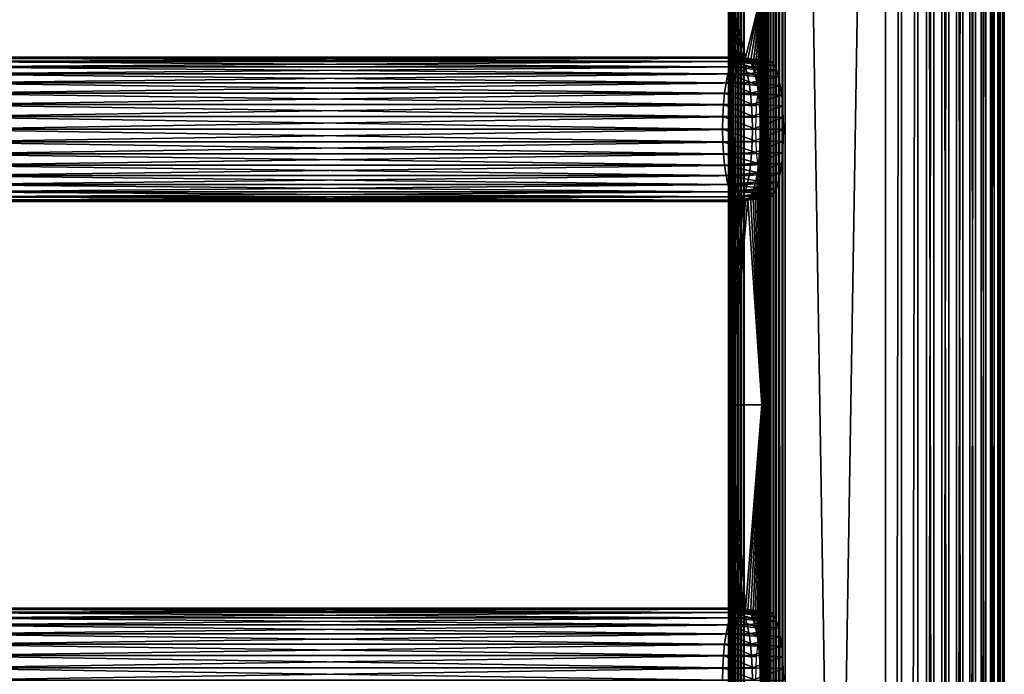
# Model space of a CAD drawing. Extents: x 0 to 612, y 0 to 1412.
# Drawn here: x 450 to 600, y 1045 to 1145 of the extents above; entities that cross this region are included whole.
import ezdxf

# ---------------------------------------------------------------- set-up
doc = ezdxf.new("R2010")
doc.units = 0
doc.header["$MEASUREMENT"] = 0

msp = doc.modelspace()

# ---------------------------------------------------------------- linework, layer by layer
for points in [[(557.989929, 1409.925049, 41.347919), (558.05127, 750.425171, 41.81464), (558.05127, 813.425171, 41.81464)], [(558.05127, 813.425171, 41.81464), (558.05127, 855.425171, 41.81464), (557.989929, 1409.925049, 41.347919)], [(557.989929, 1409.925049, 41.347919), (558.05127, 855.425171, 41.81464), (558.05127, 918.425171, 41.81464)], [(557.989929, 1409.925049, 41.347919), (558.05127, 918.425171, 41.81464), (558.05127, 981.425171, 41.81464)], [(558.05127, 981.425171, 41.81464), (558.05127, 1086.425049, 41.81464), (557.989929, 1409.925049, 41.347919)], [(557.989929, 1409.925049, 41.347919), (558.05127, 1086.425049, 41.81464), (558.05127, 1149.425049, 41.81464)], [(558.05127, 750.425171, 41.81464), (557.989929, 1409.925049, 41.347919), (557.989929, 90.925217, 41.347919)], [(557.989929, 90.925217, 41.347919), (557.989929, 1409.925049, 41.347919), (558.002197, 1409.925049, 40.877319)], [(557.989929, 90.925217, 41.347919), (558.002197, 1409.925049, 40.877319), (558.002197, 90.925217, 40.877319)], [(558.002197, 90.925217, 40.877319), (558.002197, 1409.925049, 40.877319), (558.088013, 1409.925049, 40.414452)], [(558.002197, 90.925217, 40.877319), (558.088013, 1409.925049, 40.414452), (558.088013, 90.925217, 40.414452)], [(558.088013, 90.925217, 40.414452), (558.088013, 1409.925049, 40.414452), (558.245178, 1409.925049, 39.970699)], [(558.088013, 90.925217, 40.414452), (558.245178, 1409.925049, 39.970699), (558.245178, 90.925217, 39.970699)], [(558.245178, 90.925217, 39.970699), (558.245178, 1409.925049, 39.970699), (558.469788, 1409.925049, 39.556992)], [(558.245178, 90.925217, 39.970699), (558.469788, 1409.925049, 39.556992), (558.469788, 90.925217, 39.556992)], [(558.469788, 90.925217, 39.556992), (558.469788, 1409.925049, 39.556992), (558.756409, 1409.925049, 39.183521)], [(558.469788, 90.925217, 39.556992), (558.756409, 1409.925049, 39.183521), (558.756409, 90.925217, 39.183521)], [(558.756409, 90.925217, 39.183521), (558.756409, 1409.925049, 39.183521), (559.097778, 1409.925049, 38.85947)], [(558.756409, 90.925217, 39.183521), (559.097778, 1409.925049, 38.85947), (559.097778, 90.925217, 38.85947)], [(559.097778, 90.925217, 38.85947), (559.097778, 1409.925049, 38.85947), (559.485779, 1409.925049, 38.592831)], [(559.097778, 90.925217, 38.85947), (559.485779, 1409.925049, 38.592831), (559.485779, 90.925217, 38.592831)], [(559.485779, 90.925217, 38.592831), (559.485779, 1409.925049, 38.592831), (559.910706, 1409.925049, 38.390171)], [(559.485779, 90.925217, 38.592831), (559.910706, 1409.925049, 38.390171), (559.910706, 90.925217, 38.390171)], [(559.910706, 90.925217, 38.390171), (559.910706, 1409.925049, 38.390171), (560.362122, 1409.925049, 38.25647)], [(559.910706, 90.925217, 38.390171), (560.362122, 1409.925049, 38.25647), (560.362122, 90.925217, 38.25647)], [(581.881287, 90.925217, 33.682411), (560.362122, 90.925217, 38.25647), (581.881287, 1409.925049, 33.682411)], [(581.881287, 1409.925049, 33.682411), (560.362122, 90.925217, 38.25647), (560.362122, 1409.925049, 38.25647)], [(563.174927, 1409.925049, 65.741562), (563.041199, 1149.425049, 65.290176), (563.041199, 1086.425049, 65.290176)], [(563.041199, 1086.425049, 65.290176), (563.041199, 981.425171, 65.290176), (563.174927, 1409.925049, 65.741562)], [(563.174927, 1409.925049, 65.741562), (563.041199, 981.425171, 65.290176), (563.041199, 918.425171, 65.290176)], [(563.174927, 1409.925049, 65.741562), (563.041199, 918.425171, 65.290176), (563.041199, 855.425171, 65.290176)], [(563.041199, 855.425171, 65.290176), (563.041199, 813.425171, 65.290176), (563.174927, 1409.925049, 65.741562)], [(563.174927, 1409.925049, 65.741562), (563.041199, 813.425171, 65.290176), (563.041199, 750.425171, 65.290176)], [(563.174927, 1409.925049, 65.741562), (563.041199, 750.425171, 65.290176), (563.174927, 90.925217, 65.741562)], [(563.377625, 90.925217, 66.166451), (563.377625, 1409.925049, 66.166451), (563.174927, 1409.925049, 65.741562)], [(563.377625, 90.925217, 66.166451), (563.174927, 1409.925049, 65.741562), (563.174927, 90.925217, 65.741562)], [(563.644226, 90.925217, 66.554413), (563.644226, 1409.925049, 66.554413), (563.377625, 1409.925049, 66.166451)], [(563.644226, 90.925217, 66.554413), (563.377625, 1409.925049, 66.166451), (563.377625, 90.925217, 66.166451)], [(563.968323, 90.925217, 66.895889), (563.968323, 1409.925049, 66.895889), (563.644226, 1409.925049, 66.554413)], [(563.968323, 90.925217, 66.895889), (563.644226, 1409.925049, 66.554413), (563.644226, 90.925217, 66.554413)], [(564.341797, 90.925217, 67.182457), (564.341797, 1409.925049, 67.182457), (563.968323, 1409.925049, 66.895889)], [(564.341797, 90.925217, 67.182457), (563.968323, 1409.925049, 66.895889), (563.968323, 90.925217, 66.895889)], [(564.755493, 90.925217, 67.407089), (564.755493, 1409.925049, 67.407089), (564.341797, 1409.925049, 67.182457)], [(564.755493, 90.925217, 67.407089), (564.341797, 1409.925049, 67.182457), (564.341797, 90.925217, 67.182457)], [(565.199219, 90.925217, 67.564232), (565.199219, 1409.925049, 67.564232), (564.755493, 1409.925049, 67.407089)], [(565.199219, 90.925217, 67.564232), (564.755493, 1409.925049, 67.407089), (564.755493, 90.925217, 67.407089)], [(565.662109, 90.925217, 67.650009), (565.662109, 1409.925049, 67.650009), (565.199219, 1409.925049, 67.564232)], [(565.662109, 90.925217, 67.650009), (565.199219, 1409.925049, 67.564232), (565.199219, 90.925217, 67.564232)], [(566.13269, 90.925217, 67.662338), (566.13269, 1409.925049, 67.662338), (565.662109, 1409.925049, 67.650009)], [(566.13269, 90.925217, 67.662338), (565.662109, 1409.925049, 67.650009), (565.662109, 90.925217, 67.650009)], [(566.599426, 90.925217, 67.600891), (566.599426, 1409.925049, 67.600891), (566.13269, 1409.925049, 67.662338)], [(566.599426, 90.925217, 67.600891), (566.13269, 1409.925049, 67.662338), (566.13269, 90.925217, 67.662338)], [(566.599426, 90.925217, 67.600891), (588.118713, 90.925217, 63.02684), (566.599426, 1409.925049, 67.600891)], [(566.599426, 1409.925049, 67.600891), (588.118713, 90.925217, 63.02684), (588.118713, 1409.925049, 63.02684)], [(581.881287, 90.925217, 33.682411), (581.881287, 1409.925049, 33.682411), (584.338806, 1409.925049, 33.369202)], [(581.881287, 90.925217, 33.682411), (584.338806, 1409.925049, 33.369202), (584.338806, 90.925217, 33.369202)], [(584.338806, 90.925217, 33.369202), (584.338806, 1409.925049, 33.369202), (586.81427, 1409.925049, 33.46476)], [(584.338806, 90.925217, 33.369202), (586.81427, 1409.925049, 33.46476), (586.81427, 90.925217, 33.46476)], [(586.81427, 90.925217, 33.46476), (586.81427, 1409.925049, 33.46476), (589.240417, 1409.925049, 33.966469)], [(586.81427, 90.925217, 33.46476), (589.240417, 1409.925049, 33.966469), (589.240417, 90.925217, 33.966469)], [(590.491089, 90.925217, 62.313412), (590.491089, 1409.925049, 62.313412), (588.118713, 1409.925049, 63.02684)], [(590.491089, 90.925217, 62.313412), (588.118713, 1409.925049, 63.02684), (588.118713, 90.925217, 63.02684)], [(589.240417, 90.925217, 33.966469), (589.240417, 1409.925049, 33.966469), (591.550781, 1409.925049, 34.860649)], [(589.240417, 90.925217, 33.966469), (591.550781, 1409.925049, 34.860649), (591.550781, 90.925217, 34.860649)], [(592.713684, 90.925217, 61.219219), (592.713684, 1409.925049, 61.219219), (590.491089, 1409.925049, 62.313412)], [(592.713684, 90.925217, 61.219219), (590.491089, 1409.925049, 62.313412), (590.491089, 90.925217, 62.313412)], [(591.550781, 90.925217, 34.860649), (591.550781, 1409.925049, 34.860649), (593.682495, 1409.925049, 36.122921)], [(591.550781, 90.925217, 34.860649), (593.682495, 1409.925049, 36.122921), (593.682495, 90.925217, 36.122921)], [(594.726013, 90.925217, 59.77412), (594.726013, 1409.925049, 59.77412), (592.713684, 1409.925049, 61.219219)], [(594.726013, 90.925217, 59.77412), (592.713684, 1409.925049, 61.219219), (592.713684, 90.925217, 61.219219)], [(593.682495, 90.925217, 36.122921), (593.682495, 1409.925049, 36.122921), (595.577271, 1409.925049, 37.71883)], [(593.682495, 90.925217, 36.122921), (595.577271, 1409.925049, 37.71883), (595.577271, 90.925217, 37.71883)], [(596.4729, 90.925217, 58.017529), (596.4729, 1409.925049, 58.017529), (594.726013, 1409.925049, 59.77412)], [(596.4729, 90.925217, 58.017529), (594.726013, 1409.925049, 59.77412), (594.726013, 90.925217, 59.77412)], [(595.577271, 90.925217, 37.71883), (595.577271, 1409.925049, 37.71883), (597.183594, 1409.925049, 39.604858)], [(595.577271, 90.925217, 37.71883), (597.183594, 1409.925049, 39.604858), (597.183594, 90.925217, 39.604858)], [(597.906921, 90.925217, 55.99736), (597.906921, 1409.925049, 55.99736), (596.4729, 1409.925049, 58.017529)], [(597.906921, 90.925217, 55.99736), (596.4729, 1409.925049, 58.017529), (596.4729, 90.925217, 58.017529)], [(597.183594, 90.925217, 39.604858), (597.183594, 1409.925049, 39.604858), (598.457581, 1409.925049, 41.729561)], [(597.183594, 90.925217, 39.604858), (598.457581, 1409.925049, 41.729561), (598.457581, 90.925217, 41.729561)], [(598.98877, 90.925217, 53.768711), (598.98877, 1409.925049, 53.768711), (597.906921, 1409.925049, 55.99736)], [(598.98877, 90.925217, 53.768711), (597.906921, 1409.925049, 55.99736), (597.906921, 90.925217, 55.99736)], [(598.457581, 90.925217, 41.729561), (598.457581, 1409.925049, 41.729561), (599.364502, 1409.925049, 44.034981)], [(598.457581, 90.925217, 41.729561), (599.364502, 1409.925049, 44.034981), (599.364502, 90.925217, 44.034981)], [(599.689209, 90.925217, 51.39238), (599.689209, 1409.925049, 51.39238), (598.98877, 1409.925049, 53.768711)], [(599.689209, 90.925217, 51.39238), (598.98877, 1409.925049, 53.768711), (598.98877, 90.925217, 53.768711)], [(599.364502, 90.925217, 44.034981), (599.364502, 1409.925049, 44.034981), (599.879578, 1409.925049, 46.458221)], [(599.364502, 90.925217, 44.034981), (599.879578, 1409.925049, 46.458221), (599.879578, 90.925217, 46.458221)], [(599.98877, 90.925217, 48.933189), (599.98877, 1409.925049, 48.933189), (599.689209, 1409.925049, 51.39238)], [(599.98877, 90.925217, 48.933189), (599.689209, 1409.925049, 51.39238), (599.689209, 90.925217, 51.39238)], [(599.879578, 90.925217, 46.458221), (599.879578, 1409.925049, 46.458221), (599.98877, 1409.925049, 48.933189)], [(599.879578, 90.925217, 46.458221), (599.98877, 1409.925049, 48.933189), (599.98877, 90.925217, 48.933189)], [(558.170898, 1149.425049, 42.377079), (558.05127, 1149.425049, 41.81464), (558.170898, 1086.425049, 42.377079)], [(558.170898, 1086.425049, 42.377079), (558.05127, 1149.425049, 41.81464), (558.05127, 1086.425049, 41.81464)], [(559.096313, 1136.737061, 46.730572), (559.418396, 1137.822021, 48.24596), (558.170898, 1149.425049, 42.377079)], [(558.170898, 1149.425049, 42.377079), (559.418396, 1137.822021, 48.24596), (559.774719, 1138.620972, 49.922588)], [(559.774719, 1138.620972, 49.922588), (560.154602, 1139.109985, 51.709499), (558.170898, 1149.425049, 42.377079)], [(558.170898, 1149.425049, 42.377079), (560.154602, 1139.109985, 51.709499), (560.546326, 1139.275024, 53.552422)], [(558.170898, 1149.425049, 42.377079), (560.546326, 1139.275024, 53.552422), (563.041199, 1149.425049, 65.290176)], [(558.426514, 1132.135986, 43.579552), (558.592712, 1133.849976, 44.36137), (558.170898, 1149.425049, 42.377079)], [(558.170898, 1149.425049, 42.377079), (558.592712, 1133.849976, 44.36137), (558.818176, 1135.399048, 45.422459)], [(558.170898, 1149.425049, 42.377079), (558.818176, 1135.399048, 45.422459), (559.096313, 1136.737061, 46.730572)], [(558.170898, 1086.425049, 42.377079), (558.290405, 1128.425049, 42.93951), (558.170898, 1149.425049, 42.377079)], [(558.170898, 1149.425049, 42.377079), (558.290405, 1128.425049, 42.93951), (558.324707, 1130.30896, 43.10075)], [(558.170898, 1149.425049, 42.377079), (558.324707, 1130.30896, 43.10075), (558.426514, 1132.135986, 43.579552)], [(563.041199, 1149.425049, 65.290176), (560.546326, 1139.275024, 53.552422), (560.937988, 1139.109985, 55.395329)], [(563.041199, 1149.425049, 65.290176), (560.937988, 1139.109985, 55.395329), (561.31781, 1138.620972, 57.18224)], [(561.31781, 1138.620972, 57.18224), (561.674194, 1137.822021, 58.858871), (563.041199, 1149.425049, 65.290176)], [(561.674194, 1137.822021, 58.858871), (561.996277, 1136.737061, 60.374249), (563.041199, 1149.425049, 65.290176)], [(563.041199, 1149.425049, 65.290176), (561.996277, 1136.737061, 60.374249), (562.274414, 1135.399048, 61.682369)], [(563.041199, 1149.425049, 65.290176), (562.274414, 1135.399048, 61.682369), (562.499878, 1133.849976, 62.743462)], [(562.499878, 1133.849976, 62.743462), (562.666077, 1132.135986, 63.52528), (563.041199, 1149.425049, 65.290176)], [(562.666077, 1132.135986, 63.52528), (562.767883, 1130.30896, 64.004082), (563.041199, 1149.425049, 65.290176)], [(563.041199, 1149.425049, 65.290176), (562.767883, 1130.30896, 64.004082), (562.802124, 1128.425049, 64.165314)], [(563.041199, 1149.425049, 65.290176), (562.802124, 1128.425049, 64.165314), (563.041199, 1086.425049, 65.290176)], [(558.207825, 1137.95105, 48.426601), (433.999115, 1137.95105, 74.827988), (434.360413, 1138.761963, 76.527786)], [(558.569092, 1138.761963, 50.1264), (434.360413, 1138.761963, 76.527786), (434.745392, 1139.258057, 78.339409)], [(558.207825, 1137.95105, 48.426601), (434.360413, 1138.761963, 76.527786), (558.569092, 1138.761963, 50.1264)], [(558.954224, 1139.258057, 51.938019), (434.745392, 1139.258057, 78.339409), (435.142609, 1139.425049, 80.207802)], [(558.569092, 1138.761963, 50.1264), (434.745392, 1139.258057, 78.339409), (558.954224, 1139.258057, 51.938019)], [(558.954224, 1139.258057, 51.938019), (435.142609, 1139.425049, 80.207802), (559.351318, 1139.425049, 53.806412)], [(559.351318, 1139.425049, 53.806412), (435.142609, 1139.425049, 80.207802), (435.539703, 1139.258057, 82.076187)], [(559.351318, 1139.425049, 53.806412), (435.539703, 1139.258057, 82.076187), (559.748474, 1139.258057, 55.674801)], [(559.748474, 1139.258057, 55.674801), (435.539703, 1139.258057, 82.076187), (435.924805, 1138.761963, 83.887802)], [(559.748474, 1139.258057, 55.674801), (435.924805, 1138.761963, 83.887802), (560.133484, 1138.761963, 57.48642)], [(560.133484, 1138.761963, 57.48642), (435.924805, 1138.761963, 83.887802), (436.286102, 1137.95105, 85.587608)], [(560.133484, 1138.761963, 57.48642), (436.286102, 1137.95105, 85.587608), (560.494812, 1137.95105, 59.186218)], [(558.569092, 1138.761963, 50.1264), (563.162415, 1137.420044, 47.68729), (558.207825, 1137.95105, 48.426601)], [(558.954224, 1139.258057, 51.938019), (563.503479, 1138.185059, 49.292229), (558.569092, 1138.761963, 50.1264)], [(558.569092, 1138.761963, 50.1264), (563.503479, 1138.185059, 49.292229), (563.162415, 1137.420044, 47.68729)], [(559.351318, 1139.425049, 53.806412), (563.867126, 1138.652954, 51.002739), (558.954224, 1139.258057, 51.938019)], [(558.954224, 1139.258057, 51.938019), (563.867126, 1138.652954, 51.002739), (563.503479, 1138.185059, 49.292229)], [(559.748474, 1139.258057, 55.674801), (564.242126, 1138.811035, 52.76685), (559.351318, 1139.425049, 53.806412)], [(559.351318, 1139.425049, 53.806412), (564.242126, 1138.811035, 52.76685), (563.867126, 1138.652954, 51.002739)], [(560.133484, 1138.761963, 57.48642), (564.617004, 1138.652954, 54.53096), (559.748474, 1139.258057, 55.674801)], [(559.748474, 1139.258057, 55.674801), (564.617004, 1138.652954, 54.53096), (564.242126, 1138.811035, 52.76685)], [(560.494812, 1137.95105, 59.186218), (564.980591, 1138.185059, 56.241482), (560.133484, 1138.761963, 57.48642)], [(560.133484, 1138.761963, 57.48642), (564.980591, 1138.185059, 56.241482), (564.617004, 1138.652954, 54.53096)], [(557.881287, 1136.852051, 46.890259), (433.672485, 1136.852051, 73.291641), (433.999115, 1137.95105, 74.827988)], [(557.881287, 1136.852051, 46.890259), (433.999115, 1137.95105, 74.827988), (558.207825, 1137.95105, 48.426601)], [(560.494812, 1137.95105, 59.186218), (436.286102, 1137.95105, 85.587608), (436.612701, 1136.852051, 87.123947)], [(560.494812, 1137.95105, 59.186218), (436.612701, 1136.852051, 87.123947), (560.821411, 1136.852051, 60.722561)], [(558.207825, 1137.95105, 48.426601), (562.854004, 1136.380981, 46.236698), (557.881287, 1136.852051, 46.890259)], [(558.207825, 1137.95105, 48.426601), (563.162415, 1137.420044, 47.68729), (562.854004, 1136.380981, 46.236698)], [(560.494812, 1137.95105, 59.186218), (565.321777, 1137.420044, 57.846409), (564.980591, 1138.185059, 56.241482)], [(560.821411, 1136.852051, 60.722561), (565.321777, 1137.420044, 57.846409), (560.494812, 1137.95105, 59.186218)], [(560.821411, 1136.852051, 60.722561), (565.630127, 1136.380981, 59.297009), (565.321777, 1137.420044, 57.846409)], [(557.370728, 1133.925049, 44.4883), (433.161987, 1133.925049, 70.889687), (433.390594, 1135.495972, 71.965446)], [(557.599426, 1135.495972, 45.56406), (433.390594, 1135.495972, 71.965446), (433.672485, 1136.852051, 73.291641)], [(557.370728, 1133.925049, 44.4883), (433.390594, 1135.495972, 71.965446), (557.599426, 1135.495972, 45.56406)], [(557.599426, 1135.495972, 45.56406), (433.672485, 1136.852051, 73.291641), (557.881287, 1136.852051, 46.890259)], [(560.821411, 1136.852051, 60.722561), (436.612701, 1136.852051, 87.123947), (436.894501, 1135.495972, 88.45015)], [(560.821411, 1136.852051, 60.722561), (436.894501, 1135.495972, 88.45015), (561.103271, 1135.495972, 62.048759)], [(561.103271, 1135.495972, 62.048759), (436.894501, 1135.495972, 88.45015), (437.123199, 1133.925049, 89.525902)], [(561.103271, 1135.495972, 62.048759), (437.123199, 1133.925049, 89.525902), (561.33197, 1133.925049, 63.124519)], [(557.599426, 1135.495972, 45.56406), (562.372009, 1133.618042, 43.9688), (557.370728, 1133.925049, 44.4883)], [(557.881287, 1136.852051, 46.890259), (562.587891, 1135.100952, 44.98452), (557.599426, 1135.495972, 45.56406)], [(557.599426, 1135.495972, 45.56406), (562.587891, 1135.100952, 44.98452), (562.372009, 1133.618042, 43.9688)], [(557.881287, 1136.852051, 46.890259), (562.854004, 1136.380981, 46.236698), (562.587891, 1135.100952, 44.98452)], [(561.103271, 1135.495972, 62.048759), (565.630127, 1136.380981, 59.297009), (560.821411, 1136.852051, 60.722561)], [(561.103271, 1135.495972, 62.048759), (565.896301, 1135.100952, 60.549191), (565.630127, 1136.380981, 59.297009)], [(561.33197, 1133.925049, 63.124519), (565.896301, 1135.100952, 60.549191), (561.103271, 1135.495972, 62.048759)], [(561.33197, 1133.925049, 63.124519), (566.112183, 1133.618042, 61.564911), (565.896301, 1135.100952, 60.549191)], [(557.202209, 1132.187012, 43.695671), (432.9935, 1132.187012, 70.097061), (433.161987, 1133.925049, 70.889687)], [(557.202209, 1132.187012, 43.695671), (433.161987, 1133.925049, 70.889687), (557.370728, 1133.925049, 44.4883)], [(561.33197, 1133.925049, 63.124519), (437.123199, 1133.925049, 89.525902), (437.291687, 1132.187012, 90.318542)], [(561.33197, 1133.925049, 63.124519), (437.291687, 1132.187012, 90.318542), (561.500427, 1132.187012, 63.917149)], [(557.370728, 1133.925049, 44.4883), (562.212891, 1131.977051, 43.220409), (557.202209, 1132.187012, 43.695671)], [(557.370728, 1133.925049, 44.4883), (562.372009, 1133.618042, 43.9688), (562.212891, 1131.977051, 43.220409)], [(561.500427, 1132.187012, 63.917149), (566.112183, 1133.618042, 61.564911), (561.33197, 1133.925049, 63.124519)], [(561.500427, 1132.187012, 63.917149), (566.271179, 1131.977051, 62.313301), (566.112183, 1133.618042, 61.564911)], [(557.098999, 1130.334961, 43.210251), (432.890289, 1130.334961, 69.611641), (432.9935, 1132.187012, 70.097061)], [(557.098999, 1130.334961, 43.210251), (432.9935, 1132.187012, 70.097061), (557.202209, 1132.187012, 43.695671)], [(561.500427, 1132.187012, 63.917149), (437.291687, 1132.187012, 90.318542), (437.394897, 1130.334961, 90.803963)], [(561.500427, 1132.187012, 63.917149), (437.394897, 1130.334961, 90.803963), (561.603577, 1130.334961, 64.402573)], [(557.202209, 1132.187012, 43.695671), (562.115479, 1130.229004, 42.762081), (557.098999, 1130.334961, 43.210251)], [(557.202209, 1132.187012, 43.695671), (562.212891, 1131.977051, 43.220409), (562.115479, 1130.229004, 42.762081)], [(561.603577, 1130.334961, 64.402573), (566.271179, 1131.977051, 62.313301), (561.500427, 1132.187012, 63.917149)], [(561.603577, 1130.334961, 64.402573), (566.368713, 1130.229004, 62.771629), (566.271179, 1131.977051, 62.313301)], [(557.06427, 1128.425049, 43.046791), (432.855499, 1128.425049, 69.448174), (432.890289, 1130.334961, 69.611641)], [(557.06427, 1128.425049, 43.046791), (432.890289, 1130.334961, 69.611641), (557.098999, 1130.334961, 43.210251)], [(561.603577, 1130.334961, 64.402573), (437.394897, 1130.334961, 90.803963), (437.429596, 1128.425049, 90.967422)], [(561.603577, 1130.334961, 64.402573), (437.429596, 1128.425049, 90.967422), (561.638428, 1128.425049, 64.566032)], [(557.098999, 1130.334961, 43.210251), (562.082703, 1128.425049, 42.607731), (557.06427, 1128.425049, 43.046791)], [(557.098999, 1130.334961, 43.210251), (562.115479, 1130.229004, 42.762081), (562.082703, 1128.425049, 42.607731)], [(561.638428, 1128.425049, 64.566032), (566.368713, 1130.229004, 62.771629), (561.603577, 1130.334961, 64.402573)], [(561.638428, 1128.425049, 64.566032), (566.401489, 1128.425049, 62.925968), (566.368713, 1130.229004, 62.771629)], [(557.098999, 1126.515015, 43.210251), (432.890289, 1126.515015, 69.611641), (432.855499, 1128.425049, 69.448174)], [(557.098999, 1126.515015, 43.210251), (432.855499, 1128.425049, 69.448174), (557.06427, 1128.425049, 43.046791)], [(561.638428, 1128.425049, 64.566032), (437.429596, 1128.425049, 90.967422), (437.394897, 1126.515015, 90.803963)], [(561.638428, 1128.425049, 64.566032), (437.394897, 1126.515015, 90.803963), (561.603577, 1126.515015, 64.402573)], [(557.06427, 1128.425049, 43.046791), (562.082703, 1128.425049, 42.607731), (562.115479, 1126.621948, 42.762081)], [(557.06427, 1128.425049, 43.046791), (562.115479, 1126.621948, 42.762081), (557.098999, 1126.515015, 43.210251)], [(558.170898, 1086.425049, 42.377079), (558.324707, 1126.541016, 43.10075), (558.290405, 1128.425049, 42.93951)], [(561.603577, 1126.515015, 64.402573), (566.368713, 1126.621948, 62.771629), (566.401489, 1128.425049, 62.925968)], [(561.603577, 1126.515015, 64.402573), (566.401489, 1128.425049, 62.925968), (561.638428, 1128.425049, 64.566032)], [(563.041199, 1086.425049, 65.290176), (562.802124, 1128.425049, 64.165314), (562.767883, 1126.541016, 64.004082)], [(557.202209, 1124.662964, 43.695671), (432.9935, 1124.662964, 70.097061), (432.890289, 1126.515015, 69.611641)], [(557.202209, 1124.662964, 43.695671), (432.890289, 1126.515015, 69.611641), (557.098999, 1126.515015, 43.210251)], [(561.603577, 1126.515015, 64.402573), (437.394897, 1126.515015, 90.803963), (437.291687, 1124.662964, 90.318542)], [(561.603577, 1126.515015, 64.402573), (437.291687, 1124.662964, 90.318542), (561.500427, 1124.662964, 63.917149)], [(557.098999, 1126.515015, 43.210251), (562.115479, 1126.621948, 42.762081), (562.212891, 1124.873047, 43.220409)], [(557.098999, 1126.515015, 43.210251), (562.212891, 1124.873047, 43.220409), (557.202209, 1124.662964, 43.695671)], [(558.426514, 1124.713989, 43.579552), (558.324707, 1126.541016, 43.10075), (558.170898, 1086.425049, 42.377079)], [(561.500427, 1124.662964, 63.917149), (566.271179, 1124.873047, 62.313301), (566.368713, 1126.621948, 62.771629)], [(561.500427, 1124.662964, 63.917149), (566.368713, 1126.621948, 62.771629), (561.603577, 1126.515015, 64.402573)], [(563.041199, 1086.425049, 65.290176), (562.767883, 1126.541016, 64.004082), (562.666077, 1124.713989, 63.52528)], [(557.370728, 1122.925049, 44.4883), (433.161987, 1122.925049, 70.889687), (432.9935, 1124.662964, 70.097061)], [(557.370728, 1122.925049, 44.4883), (432.9935, 1124.662964, 70.097061), (557.202209, 1124.662964, 43.695671)], [(561.500427, 1124.662964, 63.917149), (437.291687, 1124.662964, 90.318542), (437.123199, 1122.925049, 89.525902)], [(561.500427, 1124.662964, 63.917149), (437.123199, 1122.925049, 89.525902), (561.33197, 1122.925049, 63.124519)], [(557.202209, 1124.662964, 43.695671), (562.212891, 1124.873047, 43.220409), (562.372009, 1123.232056, 43.9688)], [(557.202209, 1124.662964, 43.695671), (562.372009, 1123.232056, 43.9688), (557.370728, 1122.925049, 44.4883)], [(558.170898, 1086.425049, 42.377079), (558.592712, 1123, 44.36137), (558.426514, 1124.713989, 43.579552)], [(561.33197, 1122.925049, 63.124519), (566.112183, 1123.232056, 61.564911), (566.271179, 1124.873047, 62.313301)], [(561.33197, 1122.925049, 63.124519), (566.271179, 1124.873047, 62.313301), (561.500427, 1124.662964, 63.917149)], [(562.666077, 1124.713989, 63.52528), (562.499878, 1123, 62.743462), (563.041199, 1086.425049, 65.290176)], [(557.599426, 1121.35498, 45.56406), (433.390594, 1121.35498, 71.965446), (433.161987, 1122.925049, 70.889687)], [(557.599426, 1121.35498, 45.56406), (433.161987, 1122.925049, 70.889687), (557.370728, 1122.925049, 44.4883)], [(561.33197, 1122.925049, 63.124519), (437.123199, 1122.925049, 89.525902), (436.894501, 1121.35498, 88.45015)], [(561.33197, 1122.925049, 63.124519), (436.894501, 1121.35498, 88.45015), (561.103271, 1121.35498, 62.048759)], [(557.370728, 1122.925049, 44.4883), (562.372009, 1123.232056, 43.9688), (562.587891, 1121.749023, 44.98452)], [(557.370728, 1122.925049, 44.4883), (562.587891, 1121.749023, 44.98452), (557.599426, 1121.35498, 45.56406)], [(558.170898, 1086.425049, 42.377079), (558.818176, 1121.45105, 45.422459), (558.592712, 1123, 44.36137)], [(561.103271, 1121.35498, 62.048759), (565.896301, 1121.749023, 60.549191), (566.112183, 1123.232056, 61.564911)], [(561.103271, 1121.35498, 62.048759), (566.112183, 1123.232056, 61.564911), (561.33197, 1122.925049, 63.124519)], [(562.499878, 1123, 62.743462), (562.274414, 1121.45105, 61.682369), (563.041199, 1086.425049, 65.290176)], [(557.881287, 1119.999023, 46.890259), (433.672485, 1119.999023, 73.291641), (433.390594, 1121.35498, 71.965446)], [(557.881287, 1119.999023, 46.890259), (433.390594, 1121.35498, 71.965446), (557.599426, 1121.35498, 45.56406)], [(561.103271, 1121.35498, 62.048759), (436.894501, 1121.35498, 88.45015), (436.612701, 1119.999023, 87.123947)], [(561.103271, 1121.35498, 62.048759), (436.612701, 1119.999023, 87.123947), (560.821411, 1119.999023, 60.722561)], [(557.599426, 1121.35498, 45.56406), (562.587891, 1121.749023, 44.98452), (562.854004, 1120.468994, 46.236698)], [(557.599426, 1121.35498, 45.56406), (562.854004, 1120.468994, 46.236698), (557.881287, 1119.999023, 46.890259)], [(557.881287, 1119.999023, 46.890259), (562.854004, 1120.468994, 46.236698), (563.162415, 1119.43103, 47.68729)], [(559.096313, 1120.114014, 46.730572), (558.818176, 1121.45105, 45.422459), (558.170898, 1086.425049, 42.377079)], [(560.494812, 1118.899048, 59.186218), (565.321777, 1119.43103, 57.846409), (565.630127, 1120.468994, 59.297009)], [(560.494812, 1118.899048, 59.186218), (565.630127, 1120.468994, 59.297009), (560.821411, 1119.999023, 60.722561)], [(560.821411, 1119.999023, 60.722561), (565.630127, 1120.468994, 59.297009), (565.896301, 1121.749023, 60.549191)], [(560.821411, 1119.999023, 60.722561), (565.896301, 1121.749023, 60.549191), (561.103271, 1121.35498, 62.048759)], [(563.041199, 1086.425049, 65.290176), (562.274414, 1121.45105, 61.682369), (561.996277, 1120.114014, 60.374249)], [(558.207825, 1118.899048, 48.426601), (433.999115, 1118.899048, 74.827988), (433.672485, 1119.999023, 73.291641)], [(558.207825, 1118.899048, 48.426601), (433.672485, 1119.999023, 73.291641), (557.881287, 1119.999023, 46.890259)], [(560.821411, 1119.999023, 60.722561), (436.612701, 1119.999023, 87.123947), (436.286102, 1118.899048, 85.587608)], [(560.821411, 1119.999023, 60.722561), (436.286102, 1118.899048, 85.587608), (560.494812, 1118.899048, 59.186218)], [(557.881287, 1119.999023, 46.890259), (563.162415, 1119.43103, 47.68729), (558.207825, 1118.899048, 48.426601)], [(558.170898, 1086.425049, 42.377079), (559.418396, 1119.029053, 48.24596), (559.096313, 1120.114014, 46.730572)], [(558.170898, 1086.425049, 42.377079), (559.774719, 1118.22998, 49.922588), (559.418396, 1119.029053, 48.24596)], [(558.207825, 1118.899048, 48.426601), (563.162415, 1119.43103, 47.68729), (563.503479, 1118.665039, 49.292229)], [(560.133484, 1118.088989, 57.48642), (564.980591, 1118.665039, 56.241482), (565.321777, 1119.43103, 57.846409)], [(560.133484, 1118.088989, 57.48642), (565.321777, 1119.43103, 57.846409), (560.494812, 1118.899048, 59.186218)], [(561.674194, 1119.029053, 58.858871), (561.31781, 1118.22998, 57.18224), (563.041199, 1086.425049, 65.290176)], [(563.041199, 1086.425049, 65.290176), (561.996277, 1120.114014, 60.374249), (561.674194, 1119.029053, 58.858871)], [(558.569092, 1118.088989, 50.1264), (434.360413, 1118.088989, 76.527786), (433.999115, 1118.899048, 74.827988)], [(558.569092, 1118.088989, 50.1264), (433.999115, 1118.899048, 74.827988), (558.207825, 1118.899048, 48.426601)], [(558.954224, 1117.592041, 51.938019), (434.745392, 1117.592041, 78.339409), (434.360413, 1118.088989, 76.527786)], [(558.954224, 1117.592041, 51.938019), (434.360413, 1118.088989, 76.527786), (558.569092, 1118.088989, 50.1264)], [(559.351318, 1117.425049, 53.806412), (435.142609, 1117.425049, 80.207802), (434.745392, 1117.592041, 78.339409)], [(559.351318, 1117.425049, 53.806412), (434.745392, 1117.592041, 78.339409), (558.954224, 1117.592041, 51.938019)], [(559.748474, 1117.592041, 55.674801), (435.539703, 1117.592041, 82.076187), (435.142609, 1117.425049, 80.207802)], [(559.748474, 1117.592041, 55.674801), (435.142609, 1117.425049, 80.207802), (559.351318, 1117.425049, 53.806412)], [(560.133484, 1118.088989, 57.48642), (435.924805, 1118.088989, 83.887802), (435.539703, 1117.592041, 82.076187)], [(560.133484, 1118.088989, 57.48642), (435.539703, 1117.592041, 82.076187), (559.748474, 1117.592041, 55.674801)], [(560.494812, 1118.899048, 59.186218), (436.286102, 1118.899048, 85.587608), (435.924805, 1118.088989, 83.887802)], [(560.494812, 1118.899048, 59.186218), (435.924805, 1118.088989, 83.887802), (560.133484, 1118.088989, 57.48642)], [(560.154602, 1117.73999, 51.709499), (559.774719, 1118.22998, 49.922588), (558.170898, 1086.425049, 42.377079)], [(563.041199, 1086.425049, 65.290176), (560.937988, 1117.73999, 55.395329), (558.170898, 1086.425049, 42.377079)], [(558.170898, 1086.425049, 42.377079), (560.937988, 1117.73999, 55.395329), (560.546326, 1117.574951, 53.552422)], [(558.170898, 1086.425049, 42.377079), (560.546326, 1117.574951, 53.552422), (560.154602, 1117.73999, 51.709499)], [(558.207825, 1118.899048, 48.426601), (563.503479, 1118.665039, 49.292229), (558.569092, 1118.088989, 50.1264)], [(558.569092, 1118.088989, 50.1264), (563.503479, 1118.665039, 49.292229), (563.867126, 1118.197021, 51.002739)], [(558.569092, 1118.088989, 50.1264), (563.867126, 1118.197021, 51.002739), (558.954224, 1117.592041, 51.938019)], [(558.954224, 1117.592041, 51.938019), (563.867126, 1118.197021, 51.002739), (564.242126, 1118.03894, 52.76685)], [(558.954224, 1117.592041, 51.938019), (564.242126, 1118.03894, 52.76685), (559.351318, 1117.425049, 53.806412)], [(559.351318, 1117.425049, 53.806412), (564.242126, 1118.03894, 52.76685), (564.617004, 1118.197021, 54.53096)], [(559.351318, 1117.425049, 53.806412), (564.617004, 1118.197021, 54.53096), (559.748474, 1117.592041, 55.674801)], [(559.748474, 1117.592041, 55.674801), (564.617004, 1118.197021, 54.53096), (564.980591, 1118.665039, 56.241482)], [(559.748474, 1117.592041, 55.674801), (564.980591, 1118.665039, 56.241482), (560.133484, 1118.088989, 57.48642)], [(563.041199, 1086.425049, 65.290176), (561.31781, 1118.22998, 57.18224), (560.937988, 1117.73999, 55.395329)], [(558.170898, 1086.425049, 42.377079), (558.05127, 1086.425049, 41.81464), (558.170898, 981.425171, 42.377079)], [(558.170898, 981.425171, 42.377079), (558.05127, 1086.425049, 41.81464), (558.05127, 981.425171, 41.81464)], [(558.170898, 981.425171, 42.377079), (558.290405, 1044.425049, 42.93951), (558.170898, 1086.425049, 42.377079)], [(558.170898, 1086.425049, 42.377079), (558.290405, 1044.425049, 42.93951), (558.324707, 1046.30896, 43.10075)], [(558.170898, 1086.425049, 42.377079), (558.324707, 1046.30896, 43.10075), (558.426514, 1048.135986, 43.579552)], [(558.426514, 1048.135986, 43.579552), (558.592712, 1049.849976, 44.36137), (558.170898, 1086.425049, 42.377079)], [(558.170898, 1086.425049, 42.377079), (558.592712, 1049.849976, 44.36137), (558.818176, 1051.399048, 45.422459)], [(558.170898, 1086.425049, 42.377079), (558.818176, 1051.399048, 45.422459), (559.096313, 1052.737061, 46.730572)], [(558.170898, 1086.425049, 42.377079), (560.154602, 1055.109985, 51.709499), (560.546326, 1055.275024, 53.552422)], [(558.170898, 1086.425049, 42.377079), (560.546326, 1055.275024, 53.552422), (563.041199, 1086.425049, 65.290176)], [(559.096313, 1052.737061, 46.730572), (559.418396, 1053.822021, 48.24596), (558.170898, 1086.425049, 42.377079)], [(558.170898, 1086.425049, 42.377079), (559.418396, 1053.822021, 48.24596), (559.774719, 1054.620972, 49.922588)], [(558.170898, 1086.425049, 42.377079), (559.774719, 1054.620972, 49.922588), (560.154602, 1055.109985, 51.709499)], [(563.041199, 1086.425049, 65.290176), (560.546326, 1055.275024, 53.552422), (560.937988, 1055.109985, 55.395329)], [(563.041199, 1086.425049, 65.290176), (560.937988, 1055.109985, 55.395329), (561.31781, 1054.620972, 57.18224)], [(561.31781, 1054.620972, 57.18224), (561.674194, 1053.822021, 58.858871), (563.041199, 1086.425049, 65.290176)], [(563.041199, 1086.425049, 65.290176), (561.674194, 1053.822021, 58.858871), (561.996277, 1052.737061, 60.374249)], [(563.041199, 1086.425049, 65.290176), (561.996277, 1052.737061, 60.374249), (562.274414, 1051.399048, 61.682369)], [(562.274414, 1051.399048, 61.682369), (562.499878, 1049.849976, 62.743462), (563.041199, 1086.425049, 65.290176)], [(563.041199, 1086.425049, 65.290176), (562.499878, 1049.849976, 62.743462), (562.666077, 1048.135986, 63.52528)], [(563.041199, 1086.425049, 65.290176), (562.666077, 1048.135986, 63.52528), (562.767883, 1046.30896, 64.004082)], [(562.767883, 1046.30896, 64.004082), (562.802124, 1044.425049, 64.165314), (563.041199, 1086.425049, 65.290176)], [(563.041199, 1086.425049, 65.290176), (562.802124, 1044.425049, 64.165314), (563.041199, 981.425171, 65.290176)], [(558.207825, 1053.95105, 48.426601), (433.999115, 1053.95105, 74.827988), (434.360413, 1054.761963, 76.527786)], [(558.569092, 1054.761963, 50.1264), (434.360413, 1054.761963, 76.527786), (434.745392, 1055.258057, 78.339409)], [(558.207825, 1053.95105, 48.426601), (434.360413, 1054.761963, 76.527786), (558.569092, 1054.761963, 50.1264)], [(558.954224, 1055.258057, 51.938019), (434.745392, 1055.258057, 78.339409), (435.142609, 1055.425049, 80.207802)], [(558.569092, 1054.761963, 50.1264), (434.745392, 1055.258057, 78.339409), (558.954224, 1055.258057, 51.938019)], [(558.954224, 1055.258057, 51.938019), (435.142609, 1055.425049, 80.207802), (559.351318, 1055.425049, 53.806412)], [(559.351318, 1055.425049, 53.806412), (435.142609, 1055.425049, 80.207802), (435.539703, 1055.258057, 82.076187)], [(559.351318, 1055.425049, 53.806412), (435.539703, 1055.258057, 82.076187), (559.748474, 1055.258057, 55.674801)], [(559.748474, 1055.258057, 55.674801), (435.539703, 1055.258057, 82.076187), (435.924805, 1054.761963, 83.887802)], [(559.748474, 1055.258057, 55.674801), (435.924805, 1054.761963, 83.887802), (560.133484, 1054.761963, 57.48642)], [(560.133484, 1054.761963, 57.48642), (435.924805, 1054.761963, 83.887802), (436.286102, 1053.95105, 85.587608)], [(560.133484, 1054.761963, 57.48642), (436.286102, 1053.95105, 85.587608), (560.494812, 1053.95105, 59.186218)], [(558.569092, 1054.761963, 50.1264), (563.162415, 1053.420044, 47.68729), (558.207825, 1053.95105, 48.426601)], [(558.954224, 1055.258057, 51.938019), (563.503479, 1054.185059, 49.292229), (558.569092, 1054.761963, 50.1264)], [(558.569092, 1054.761963, 50.1264), (563.503479, 1054.185059, 49.292229), (563.162415, 1053.420044, 47.68729)], [(559.351318, 1055.425049, 53.806412), (563.867126, 1054.652954, 51.002739), (558.954224, 1055.258057, 51.938019)], [(558.954224, 1055.258057, 51.938019), (563.867126, 1054.652954, 51.002739), (563.503479, 1054.185059, 49.292229)], [(559.748474, 1055.258057, 55.674801), (564.242126, 1054.811035, 52.76685), (559.351318, 1055.425049, 53.806412)], [(559.351318, 1055.425049, 53.806412), (564.242126, 1054.811035, 52.76685), (563.867126, 1054.652954, 51.002739)], [(560.133484, 1054.761963, 57.48642), (564.617004, 1054.652954, 54.53096), (559.748474, 1055.258057, 55.674801)], [(559.748474, 1055.258057, 55.674801), (564.617004, 1054.652954, 54.53096), (564.242126, 1054.811035, 52.76685)], [(560.494812, 1053.95105, 59.186218), (564.980591, 1054.185059, 56.241482), (560.133484, 1054.761963, 57.48642)], [(560.133484, 1054.761963, 57.48642), (564.980591, 1054.185059, 56.241482), (564.617004, 1054.652954, 54.53096)], [(557.881287, 1052.852051, 46.890259), (433.672485, 1052.852051, 73.291641), (433.999115, 1053.95105, 74.827988)], [(557.881287, 1052.852051, 46.890259), (433.999115, 1053.95105, 74.827988), (558.207825, 1053.95105, 48.426601)], [(560.494812, 1053.95105, 59.186218), (436.286102, 1053.95105, 85.587608), (436.612701, 1052.852051, 87.123947)], [(560.494812, 1053.95105, 59.186218), (436.612701, 1052.852051, 87.123947), (560.821411, 1052.852051, 60.722561)], [(558.207825, 1053.95105, 48.426601), (562.854004, 1052.380981, 46.236698), (557.881287, 1052.852051, 46.890259)], [(558.207825, 1053.95105, 48.426601), (563.162415, 1053.420044, 47.68729), (562.854004, 1052.380981, 46.236698)], [(560.494812, 1053.95105, 59.186218), (565.321777, 1053.420044, 57.846409), (564.980591, 1054.185059, 56.241482)], [(560.821411, 1052.852051, 60.722561), (565.321777, 1053.420044, 57.846409), (560.494812, 1053.95105, 59.186218)], [(560.821411, 1052.852051, 60.722561), (565.630127, 1052.380981, 59.297009), (565.321777, 1053.420044, 57.846409)], [(557.370728, 1049.925049, 44.4883), (433.161987, 1049.925049, 70.889687), (433.390594, 1051.495972, 71.965446)], [(557.599426, 1051.495972, 45.56406), (433.390594, 1051.495972, 71.965446), (433.672485, 1052.852051, 73.291641)], [(557.370728, 1049.925049, 44.4883), (433.390594, 1051.495972, 71.965446), (557.599426, 1051.495972, 45.56406)], [(557.599426, 1051.495972, 45.56406), (433.672485, 1052.852051, 73.291641), (557.881287, 1052.852051, 46.890259)], [(560.821411, 1052.852051, 60.722561), (436.612701, 1052.852051, 87.123947), (436.894501, 1051.495972, 88.45015)], [(560.821411, 1052.852051, 60.722561), (436.894501, 1051.495972, 88.45015), (561.103271, 1051.495972, 62.048759)], [(561.103271, 1051.495972, 62.048759), (436.894501, 1051.495972, 88.45015), (437.123199, 1049.925049, 89.525902)], [(561.103271, 1051.495972, 62.048759), (437.123199, 1049.925049, 89.525902), (561.33197, 1049.925049, 63.124519)], [(557.599426, 1051.495972, 45.56406), (562.372009, 1049.618042, 43.9688), (557.370728, 1049.925049, 44.4883)], [(557.881287, 1052.852051, 46.890259), (562.587891, 1051.100952, 44.98452), (557.599426, 1051.495972, 45.56406)], [(557.599426, 1051.495972, 45.56406), (562.587891, 1051.100952, 44.98452), (562.372009, 1049.618042, 43.9688)], [(557.881287, 1052.852051, 46.890259), (562.854004, 1052.380981, 46.236698), (562.587891, 1051.100952, 44.98452)], [(561.103271, 1051.495972, 62.048759), (565.630127, 1052.380981, 59.297009), (560.821411, 1052.852051, 60.722561)], [(561.103271, 1051.495972, 62.048759), (565.896301, 1051.100952, 60.549191), (565.630127, 1052.380981, 59.297009)], [(561.33197, 1049.925049, 63.124519), (565.896301, 1051.100952, 60.549191), (561.103271, 1051.495972, 62.048759)], [(561.33197, 1049.925049, 63.124519), (566.112183, 1049.618042, 61.564911), (565.896301, 1051.100952, 60.549191)], [(557.202209, 1048.187012, 43.695671), (432.9935, 1048.187012, 70.097061), (433.161987, 1049.925049, 70.889687)], [(557.202209, 1048.187012, 43.695671), (433.161987, 1049.925049, 70.889687), (557.370728, 1049.925049, 44.4883)], [(561.33197, 1049.925049, 63.124519), (437.123199, 1049.925049, 89.525902), (437.291687, 1048.187012, 90.318542)], [(561.33197, 1049.925049, 63.124519), (437.291687, 1048.187012, 90.318542), (561.500427, 1048.187012, 63.917149)], [(557.370728, 1049.925049, 44.4883), (562.212891, 1047.977051, 43.220409), (557.202209, 1048.187012, 43.695671)], [(557.370728, 1049.925049, 44.4883), (562.372009, 1049.618042, 43.9688), (562.212891, 1047.977051, 43.220409)], [(561.500427, 1048.187012, 63.917149), (566.112183, 1049.618042, 61.564911), (561.33197, 1049.925049, 63.124519)], [(561.500427, 1048.187012, 63.917149), (566.271179, 1047.977051, 62.313301), (566.112183, 1049.618042, 61.564911)], [(557.098999, 1046.334961, 43.210251), (432.890289, 1046.334961, 69.611641), (432.9935, 1048.187012, 70.097061)], [(557.098999, 1046.334961, 43.210251), (432.9935, 1048.187012, 70.097061), (557.202209, 1048.187012, 43.695671)], [(561.500427, 1048.187012, 63.917149), (437.291687, 1048.187012, 90.318542), (437.394897, 1046.334961, 90.803963)], [(561.500427, 1048.187012, 63.917149), (437.394897, 1046.334961, 90.803963), (561.603577, 1046.334961, 64.402573)], [(557.202209, 1048.187012, 43.695671), (562.115479, 1046.229004, 42.762081), (557.098999, 1046.334961, 43.210251)], [(557.202209, 1048.187012, 43.695671), (562.212891, 1047.977051, 43.220409), (562.115479, 1046.229004, 42.762081)], [(561.603577, 1046.334961, 64.402573), (566.271179, 1047.977051, 62.313301), (561.500427, 1048.187012, 63.917149)], [(561.603577, 1046.334961, 64.402573), (566.368713, 1046.229004, 62.771629), (566.271179, 1047.977051, 62.313301)], [(557.06427, 1044.425049, 43.046791), (432.855499, 1044.425049, 69.448174), (432.890289, 1046.334961, 69.611641)], [(557.06427, 1044.425049, 43.046791), (432.890289, 1046.334961, 69.611641), (557.098999, 1046.334961, 43.210251)], [(561.603577, 1046.334961, 64.402573), (437.394897, 1046.334961, 90.803963), (437.429596, 1044.425049, 90.967422)], [(561.603577, 1046.334961, 64.402573), (437.429596, 1044.425049, 90.967422), (561.638428, 1044.425049, 64.566032)], [(557.098999, 1046.334961, 43.210251), (562.082703, 1044.425049, 42.607731), (557.06427, 1044.425049, 43.046791)], [(557.098999, 1046.334961, 43.210251), (562.115479, 1046.229004, 42.762081), (562.082703, 1044.425049, 42.607731)], [(561.638428, 1044.425049, 64.566032), (566.368713, 1046.229004, 62.771629), (561.603577, 1046.334961, 64.402573)], [(561.638428, 1044.425049, 64.566032), (566.401489, 1044.425049, 62.925968), (566.368713, 1046.229004, 62.771629)]]:
    msp.add_3dface(points)

doc.saveas('drawing.dxf')
